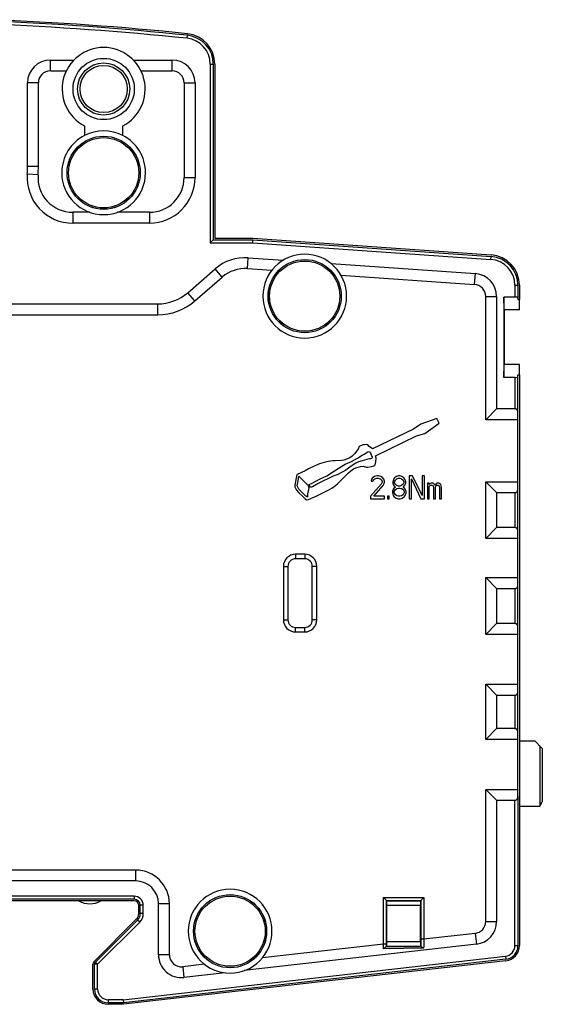
# Model space of a CAD drawing. Units: millimetres. Extents: x 0 to 420, y 0 to 297.
# Drawn here: x 157 to 191, y 146 to 210 of the extents above; entities that cross this region are included whole.
import ezdxf

# ---------------------------------------------------------------- set-up
doc = ezdxf.new("R2010")
doc.units = ezdxf.units.MM
doc.header["$LTSCALE"] = 23.1
doc.layers.get('0').update_dxf_attribs({"linetype": 'CONTINUOUS'})
for name, color, linetype in [('03_AXES', 7, 'CONTINUOUS'), ('08_DRAFTS', 7, 'CONTINUOUS'), ('09_ROUNDS', 7, 'CONTINUOUS'), ('10_CHAMFER', 7, 'CONTINUOUS')]:
    doc.layers.add(name, color=color, linetype=linetype)

msp = doc.modelspace()

# ---------------------------------------------------------------- linework, layer by layer
at = {"color": 9, "linetype": 'Continuous'}
for p, q in [((167.596, 209.071), (167.617, 209.27)), ((169.12, 207.38), (169.12, 195.644)), ((169.12, 207.38), (169.32, 207.38)), ((169.12, 195.644), (171.91, 195.644)), ((171.91, 195.644), (187.539, 194.551)), ((187.539, 194.551), (187.553, 194.751)), ((189.12, 192.855), (189.32, 192.855)), ((189.12, 192.855), (189.12, 192.085)), ((189.12, 186.803), (189.12, 184.744)), ((189.32, 184.03), (187.206, 184.03)), ((187.206, 179.958), (189.32, 179.958)), ((189.12, 179.244), (189.12, 176.944)), ((189.32, 176.23), (187.206, 176.23)), ((187.206, 173.658), (189.32, 173.658)), ((189.12, 172.944), (189.12, 170.644)), ((189.32, 169.93), (187.206, 169.93)), ((187.206, 166.658), (189.32, 166.658)), ((189.12, 165.944), (189.12, 163.744)), ((189.32, 163.03), (187.206, 163.03)), ((187.206, 159.758), (189.32, 159.758)), ((164.12, 152.744), (129.121, 152.744)), ((164.12, 152.744), (164.12, 152.544)), ((164.72, 152.144), (164.52, 152.144)), ((164.72, 151.601), (164.72, 152.144)), ((164.72, 151.601), (164.52, 151.601)), ((161.72, 148.27), (164.486, 151.035)), ((164.486, 151.035), (164.344, 151.177)), ((161.72, 148.27), (161.52, 148.27)), ((161.72, 148.27), (161.579, 148.411)), ((161.72, 146.644), (161.72, 148.27)), ((161.72, 146.644), (161.52, 146.644)), ((163.403, 145.944), (162.42, 145.944)), ((162.42, 145.944), (162.42, 145.744))]:
    msp.add_line(p, q, dxfattribs=at)
at = {"color": 7, "linetype": 'Continuous'}
for p, q in [((169.32, 207.38), (169.32, 195.844)), ((169.42, 207.38), (169.42, 195.944)), ((169.42, 195.944), (171.92, 195.944)), ((171.92, 195.944), (187.56, 194.85)), ((169.12, 195.644), (169.32, 195.844)), ((169.32, 195.844), (171.917, 195.844)), ((171.91, 195.644), (171.917, 195.844)), ((171.917, 195.844), (187.553, 194.751)), ((189.32, 192.855), (189.32, 191.92)), ((189.42, 192.855), (189.42, 191.92)), ((189.32, 191.92), (189.42, 191.92)), ((189.32, 186.968), (189.42, 186.968)), ((189.32, 159.322), (189.32, 186.968)), ((189.12, 184.744), (187.92, 184.744)), ((182.937, 183.742), (182.455, 183.412)), ((184.004, 184.098), (182.937, 183.742)), ((183.217, 183.133), (184.156, 183.793)), ((184.156, 183.793), (184.004, 184.098)), ((182.455, 183.412), (179.762, 182.117)), ((179.965, 181.66), (182.658, 182.98)), ((182.658, 182.98), (183.217, 183.133)), ((179.127, 182.371), (178.899, 182.269)), ((179.254, 182.371), (179.127, 182.371)), ((179.407, 182.396), (179.254, 182.371)), ((179.457, 182.371), (179.407, 182.396)), ((179.559, 182.269), (179.457, 182.371)), ((178.619, 181.812), (178.441, 181.634)), ((178.721, 181.964), (178.619, 181.812)), ((178.822, 182.091), (178.721, 181.964)), ((178.797, 181.507), (179.102, 181.71)), ((178.899, 182.269), (178.822, 182.091)), ((179.102, 181.71), (179.229, 181.761)), ((179.229, 181.761), (179.457, 181.914)), ((179.457, 181.914), (179.508, 181.939)), ((179.508, 181.939), (179.61, 181.888)), ((179.762, 182.117), (179.559, 182.269)), ((179.61, 181.888), (179.737, 181.609)), ((176.282, 181.126), (175.952, 180.974)), ((176.587, 181.228), (176.282, 181.126)), ((176.867, 181.279), (176.587, 181.228)), ((177.171, 181.329), (176.867, 181.279)), ((177.324, 181.329), (177.171, 181.329)), ((177.73, 181.355), (177.324, 181.329)), ((177.883, 181.38), (177.73, 181.355)), ((177.756, 180.974), (177.984, 181.101)), ((178.06, 181.431), (177.883, 181.38)), ((177.984, 181.101), (178.137, 181.177)), ((178.137, 181.456), (178.06, 181.431)), ((178.289, 181.533), (178.137, 181.456)), ((178.137, 181.177), (178.391, 181.279)), ((178.441, 181.634), (178.289, 181.533)), ((178.492, 181.075), (178.289, 180.923)), ((178.391, 181.279), (178.797, 181.507)), ((178.67, 181.177), (178.492, 181.075)), ((178.848, 181.253), (178.67, 181.177)), ((179.102, 181.329), (178.848, 181.253)), ((179.407, 181.406), (179.102, 181.329)), ((179.584, 181.456), (179.407, 181.406)), ((179.661, 181.456), (179.584, 181.456)), ((179.711, 181.482), (179.661, 181.456)), ((179.737, 181.507), (179.711, 181.482)), ((179.711, 180.948), (179.915, 181.025)), ((179.737, 181.609), (179.762, 181.558)), ((179.762, 181.558), (179.737, 181.507)), ((179.915, 181.025), (179.94, 181.075)), ((179.94, 181.075), (179.991, 181.253)), ((180.016, 181.507), (179.965, 181.66)), ((179.991, 181.253), (180.016, 181.507)), ((174.835, 180.44), (174.784, 180.339)), ((175.343, 180.669), (174.835, 180.44)), ((175.571, 180.796), (175.343, 180.669)), ((175.952, 180.974), (175.571, 180.796)), ((176.765, 180.339), (176.892, 180.415)), ((176.892, 180.415), (177.095, 180.567)), ((177.095, 180.567), (177.273, 180.669)), ((177.451, 180.415), (177.222, 180.339)), ((177.273, 180.669), (177.756, 180.974)), ((177.857, 180.618), (177.451, 180.415)), ((178.01, 180.72), (177.857, 180.618)), ((177.984, 180.313), (178.187, 180.542)), ((178.289, 180.923), (178.01, 180.72)), ((178.187, 180.542), (178.34, 180.669)), ((178.34, 180.669), (178.518, 180.796)), ((178.518, 180.796), (178.67, 180.872)), ((178.67, 180.872), (178.822, 180.923)), ((178.822, 180.923), (178.975, 180.948)), ((178.975, 180.948), (179.153, 180.974)), ((179.153, 180.974), (179.381, 180.923)), ((179.381, 180.923), (179.457, 180.923)), ((179.457, 180.923), (179.711, 180.948)), ((174.733, 180.085), (174.682, 179.729)), ((174.682, 179.729), (174.682, 179.628)), ((174.784, 180.339), (174.733, 180.085)), ((174.835, 179.678), (174.885, 180.009)), ((174.885, 180.009), (174.936, 180.313)), ((174.936, 180.313), (175.546, 179.704)), ((175.622, 179.78), (175.8, 179.856)), ((175.698, 179.577), (175.622, 179.78)), ((175.8, 179.856), (176.105, 180.009)), ((176.206, 179.831), (175.825, 179.628)), ((176.105, 180.009), (176.333, 180.136)), ((177.222, 180.339), (176.206, 179.831)), ((176.333, 180.136), (176.765, 180.339)), ((177.349, 179.704), (177.502, 179.831)), ((177.502, 179.831), (177.984, 180.313)), ((180.35, 179.798), (179.65, 179)), ((179.7, 180.117), (179.675, 179.989)), ((179.675, 179.989), (179.8, 179.989)), ((179.8, 180.244), (179.7, 180.117)), ((179.9, 180.308), (179.8, 180.244)), ((179.8, 179.989), (179.85, 180.085)), ((179.85, 180.085), (179.925, 180.149)), ((180.075, 180.34), (179.9, 180.308)), ((179.925, 180.149), (180.05, 180.18)), ((180.05, 180.18), (180.15, 180.18)), ((180.175, 180.34), (180.075, 180.34)), ((180.15, 180.18), (180.275, 180.149)), ((180.325, 180.308), (180.175, 180.34)), ((180.275, 180.149), (180.35, 180.085)), ((180.425, 180.244), (180.325, 180.308)), ((180.35, 180.085), (180.4, 179.989)), ((180.4, 179.925), (180.35, 179.798)), ((180.4, 179.989), (180.4, 179.925)), ((180.525, 180.117), (180.425, 180.244)), ((180.475, 179.702), (180.525, 179.798)), ((180.55, 179.989), (180.525, 180.117)), ((180.525, 179.798), (180.55, 179.925)), ((180.55, 179.925), (180.55, 179.989)), ((181.15, 180.117), (181.1, 179.957)), ((181.1, 179.957), (181.1, 179.861)), ((181.1, 179.861), (181.15, 179.734)), ((181.225, 180.212), (181.15, 180.117)), ((181.15, 179.734), (181.225, 179.638)), ((181.35, 180.308), (181.225, 180.212)), ((181.225, 179.957), (181.275, 180.053)), ((181.225, 179.893), (181.225, 179.957)), ((181.275, 179.798), (181.225, 179.893)), ((181.275, 180.053), (181.375, 180.149)), ((181.375, 179.702), (181.275, 179.798)), ((181.475, 180.34), (181.35, 180.308)), ((181.375, 180.149), (181.475, 180.18)), ((181.575, 180.34), (181.475, 180.34)), ((181.475, 180.18), (181.575, 180.18)), ((181.7, 180.308), (181.575, 180.34)), ((181.575, 180.18), (181.675, 180.149)), ((181.675, 180.149), (181.775, 180.053)), ((181.775, 179.798), (181.675, 179.702)), ((181.825, 180.212), (181.7, 180.308)), ((181.775, 180.053), (181.825, 179.957)), ((181.825, 179.893), (181.775, 179.798)), ((181.9, 180.117), (181.825, 180.212)), ((181.825, 179.957), (181.825, 179.893)), ((181.825, 179.638), (181.9, 179.734)), ((181.95, 179.957), (181.9, 180.117)), ((181.9, 179.734), (181.95, 179.861)), ((181.95, 179.861), (181.95, 179.957)), ((182.4, 180.34), (182.175, 180.34)), ((182.175, 180.34), (182.175, 178.84)), ((182.325, 180.149), (182.95, 178.84)), ((182.325, 178.84), (182.325, 180.149)), ((183.025, 179.063), (182.4, 180.34)), ((183.175, 180.34), (183.025, 180.34)), ((183.025, 180.34), (183.025, 179.063)), ((183.175, 178.84), (183.175, 180.34)), ((183.5, 179.861), (183.375, 179.861)), ((183.375, 179.861), (183.375, 178.84)), ((183.5, 179.766), (183.5, 179.861)), ((183.55, 179.829), (183.5, 179.766)), ((183.625, 179.861), (183.55, 179.829)), ((183.55, 179.702), (183.625, 179.734)), ((183.725, 179.861), (183.625, 179.861)), ((183.625, 179.734), (183.675, 179.734)), ((183.675, 179.734), (183.725, 179.702)), ((183.8, 179.829), (183.725, 179.861)), ((183.875, 179.734), (183.8, 179.829)), ((183.95, 179.829), (183.875, 179.734)), ((184.025, 179.861), (183.95, 179.829)), ((183.95, 179.702), (184, 179.734)), ((184, 179.734), (184.075, 179.734)), ((184.125, 179.861), (184.025, 179.861)), ((184.075, 179.734), (184.125, 179.702)), ((184.2, 179.829), (184.125, 179.861)), ((184.25, 179.766), (184.2, 179.829)), ((184.3, 179.606), (184.25, 179.766)), ((174.682, 179.628), (174.758, 179.45)), ((174.758, 179.45), (174.784, 179.399)), ((174.784, 179.399), (174.936, 179.221)), ((174.885, 179.551), (174.835, 179.678)), ((174.936, 179.475), (174.885, 179.551)), ((175.165, 179.221), (174.936, 179.475)), ((174.936, 179.221), (175.165, 179.018)), ((175.393, 179.018), (175.165, 179.221)), ((175.571, 179.45), (175.495, 179.17)), ((175.495, 179.17), (175.495, 178.942)), ((175.546, 179.704), (175.597, 179.551)), ((175.597, 179.551), (175.571, 179.45)), ((175.825, 179.628), (175.698, 179.577)), ((176.079, 179.018), (176.333, 179.145)), ((176.333, 179.145), (176.562, 179.247)), ((176.562, 179.247), (176.867, 179.399)), ((176.867, 179.399), (177.095, 179.526)), ((177.095, 179.526), (177.349, 179.704)), ((179.85, 179), (180.475, 179.702)), ((181.125, 179.478), (181.075, 179.319)), ((181.075, 179.319), (181.075, 179.223)), ((181.075, 179.223), (181.125, 179.063)), ((181.225, 179.574), (181.125, 179.478)), ((181.2, 179.319), (181.275, 179.446)), ((181.2, 179.223), (181.2, 179.319)), ((181.275, 179.095), (181.2, 179.223)), ((181.225, 179.638), (181.275, 179.606)), ((181.275, 179.606), (181.225, 179.574)), ((181.275, 179.446), (181.375, 179.51)), ((181.375, 179.032), (181.275, 179.095)), ((181.475, 179.67), (181.375, 179.702)), ((181.375, 179.51), (181.475, 179.542)), ((181.575, 179.67), (181.475, 179.67)), ((181.475, 179.542), (181.575, 179.542)), ((181.675, 179.702), (181.575, 179.67)), ((181.575, 179.542), (181.675, 179.51)), ((181.675, 179.51), (181.775, 179.446)), ((181.775, 179.095), (181.675, 179.032)), ((181.775, 179.606), (181.825, 179.638)), ((181.825, 179.574), (181.775, 179.606)), ((181.775, 179.446), (181.85, 179.319)), ((181.85, 179.223), (181.775, 179.095)), ((181.925, 179.478), (181.825, 179.574)), ((181.85, 179.319), (181.85, 179.223)), ((181.975, 179.319), (181.925, 179.478)), ((181.925, 179.063), (181.975, 179.223)), ((181.975, 179.223), (181.975, 179.319)), ((183.5, 179.638), (183.55, 179.702)), ((183.5, 178.84), (183.5, 179.638)), ((183.725, 179.702), (183.75, 179.67)), ((183.75, 179.67), (183.775, 179.606)), ((183.775, 179.606), (183.775, 178.84)), ((183.9, 179.606), (183.925, 179.67)), ((183.9, 178.84), (183.9, 179.606)), ((183.925, 179.67), (183.95, 179.702)), ((184.125, 179.702), (184.15, 179.67)), ((184.15, 179.67), (184.175, 179.606)), ((184.175, 179.606), (184.175, 178.84)), ((184.3, 178.84), (184.3, 179.606)), ((187.92, 179.244), (189.12, 179.244)), ((175.165, 179.018), (175.343, 178.84)), ((175.343, 178.84), (175.444, 178.764)), ((175.495, 178.942), (175.393, 179.018)), ((175.444, 178.764), (175.571, 178.789)), ((175.571, 178.789), (176.079, 179.018)), ((179.65, 179), (179.65, 178.84)), ((179.65, 178.84), (180.55, 178.84)), ((180.55, 179), (179.85, 179)), ((180.55, 178.84), (180.55, 179)), ((180.875, 179), (180.75, 179)), ((180.75, 179), (180.75, 178.84)), ((180.75, 178.84), (180.875, 178.84)), ((180.875, 178.84), (180.875, 179)), ((181.125, 179.063), (181.2, 178.968)), ((181.2, 178.968), (181.325, 178.872)), ((181.325, 178.872), (181.45, 178.84)), ((181.475, 179), (181.375, 179.032)), ((181.45, 178.84), (181.6, 178.84)), ((181.575, 179), (181.475, 179)), ((181.675, 179.032), (181.575, 179)), ((181.6, 178.84), (181.725, 178.872)), ((181.725, 178.872), (181.85, 178.968)), ((181.85, 178.968), (181.925, 179.063)), ((182.175, 178.84), (182.325, 178.84)), ((182.95, 178.84), (183.175, 178.84)), ((183.375, 178.84), (183.5, 178.84)), ((183.775, 178.84), (183.9, 178.84)), ((184.175, 178.84), (184.3, 178.84)), ((189.12, 176.944), (187.92, 176.944)), ((187.92, 172.944), (189.12, 172.944)), ((189.12, 170.644), (187.92, 170.644)), ((187.92, 165.944), (189.12, 165.944)), ((189.12, 163.744), (187.92, 163.744)), ((187.92, 159.044), (189.12, 159.044)), ((164.12, 152.544), (129.121, 152.544)), ((164.12, 152.444), (129.121, 152.444)), ((164.42, 151.601), (164.42, 152.144)), ((164.52, 151.601), (164.52, 152.144)), ((161.508, 148.482), (164.274, 151.248)), ((161.579, 148.411), (164.344, 151.177)), ((161.42, 146.644), (161.42, 148.27)), ((161.52, 146.644), (161.52, 148.27)), ((163.415, 145.744), (162.42, 145.744)), ((163.42, 145.644), (162.42, 145.644)), ((163.403, 145.944), (163.415, 145.744))]:
    msp.add_line(p, q, dxfattribs=at)
for centre, radius in [((162.12, 205.744), 1.55), ((162.12, 200.244), 2.401), ((162.12, 200.244), 2.305), ((175.32, 192.144), 2.401), ((175.32, 192.144), 2.305), ((170.42, 150.444), 2.401), ((170.42, 150.444), 2.305)]:
    msp.add_circle(centre, radius, dxfattribs=at)
at = {"color": 9, "linetype": 'Continuous'}
for centre in [(162.12, 200.244), (175.32, 192.144), (170.42, 150.444)]:
    msp.add_circle(centre, 2.4, dxfattribs=at)
at = {"color": 7, "linetype": 'Continuous'}
for centre, radius, start, end in [((146.92, 10.444), 199.9, 84.05721, 87.78349), ((146.92, 10.444), 200, 84.05721, 87.78349), ((167.42, 207.38), 1.9, 0, 84.05721), ((167.42, 207.38), 2, 0, 84.05721), ((162.12, 200.244), 2.75, 62.96431, 117.03569), ((187.42, 192.855), 1.9, 0, 86), ((187.42, 192.855), 2, 0, 86), ((164.12, 152.144), 0.4, 0, 90), ((164.12, 152.144), 0.3, 0, 90), ((163.92, 151.601), 0.5, 315, 360), ((163.92, 151.601), 0.6, 315, 360), ((161.72, 148.27), 0.3, 135, 180), ((161.72, 148.27), 0.2, 135, 180), ((162.42, 146.644), 1, 180, 270), ((162.42, 146.644), 0.9, 180, 270)]:
    msp.add_arc(centre, radius, start, end, dxfattribs=at)
at = {"color": 9, "linetype": 'Continuous'}
for centre, radius, start, end in [((146.92, 10.444), 199.7, 84.05721, 87.78349), ((167.42, 207.38), 1.7, 0, 84.05721), ((187.42, 192.855), 1.7, 0, 86), ((164.12, 152.144), 0.6, 0, 90), ((163.92, 151.601), 0.8, 315, 360), ((162.42, 146.644), 0.7, 180, 270)]:
    msp.add_arc(centre, radius, start, end, dxfattribs=at)
at = {"color": 7, "linetype": 'Continuous'}
for centre, start_param, end_param in [((189.12, 192.018), 0, 1.570796), ((189.12, 186.87), -1.570796, 0)]:
    msp.add_ellipse(centre, major_axis=(0.2, 0), ratio=0.336537, start_param=start_param, end_param=end_param, dxfattribs=at)
for points, knots in [([(189.32, 184.466), (189.32, 184.498), (189.318, 184.546), (189.303, 184.607), (189.286, 184.649), (189.259, 184.688), (189.221, 184.719), (189.174, 184.739), (189.138, 184.744), (189.12, 184.744)], [0, 0, 0, 0, 0.249117, 0.368656, 0.486054, 0.604068, 0.727185, 0.859526, 1, 1, 1, 1]), ([(189.12, 179.244), (189.138, 179.244), (189.174, 179.249), (189.221, 179.269), (189.259, 179.3), (189.286, 179.339), (189.303, 179.381), (189.318, 179.442), (189.32, 179.49), (189.32, 179.522)], [0, 0, 0, 0, 0.140474, 0.272815, 0.395932, 0.513946, 0.631344, 0.750883, 1, 1, 1, 1]), ([(189.32, 176.666), (189.32, 176.698), (189.318, 176.746), (189.303, 176.807), (189.286, 176.849), (189.259, 176.888), (189.221, 176.919), (189.174, 176.939), (189.138, 176.944), (189.12, 176.944)], [0, 0, 0, 0, 0.249117, 0.368656, 0.486054, 0.604068, 0.727185, 0.859526, 1, 1, 1, 1]), ([(189.12, 172.944), (189.138, 172.944), (189.174, 172.949), (189.221, 172.969), (189.259, 173), (189.286, 173.039), (189.303, 173.081), (189.318, 173.142), (189.32, 173.19), (189.32, 173.222)], [0, 0, 0, 0, 0.140474, 0.272815, 0.395932, 0.513946, 0.631344, 0.750883, 1, 1, 1, 1]), ([(189.32, 170.366), (189.32, 170.398), (189.318, 170.446), (189.303, 170.507), (189.286, 170.549), (189.259, 170.588), (189.221, 170.619), (189.174, 170.639), (189.138, 170.644), (189.12, 170.644)], [0, 0, 0, 0, 0.249117, 0.368656, 0.486054, 0.604068, 0.727185, 0.859526, 1, 1, 1, 1]), ([(189.12, 165.944), (189.138, 165.944), (189.174, 165.949), (189.221, 165.969), (189.259, 166), (189.286, 166.039), (189.303, 166.081), (189.318, 166.142), (189.32, 166.19), (189.32, 166.222)], [0, 0, 0, 0, 0.140474, 0.272815, 0.395932, 0.513946, 0.631344, 0.750883, 1, 1, 1, 1]), ([(189.32, 163.466), (189.32, 163.498), (189.318, 163.546), (189.303, 163.607), (189.286, 163.649), (189.259, 163.688), (189.221, 163.719), (189.174, 163.739), (189.138, 163.744), (189.12, 163.744)], [0, 0, 0, 0, 0.249117, 0.368656, 0.486054, 0.604068, 0.727185, 0.859526, 1, 1, 1, 1]), ([(189.12, 159.044), (189.138, 159.044), (189.174, 159.049), (189.221, 159.069), (189.259, 159.1), (189.286, 159.139), (189.303, 159.181), (189.318, 159.242), (189.32, 159.29), (189.32, 159.322)], [0, 0, 0, 0, 0.140474, 0.272815, 0.395932, 0.513946, 0.631344, 0.750883, 1, 1, 1, 1])]:
    msp.add_open_spline(points, degree=3, knots=knots, dxfattribs=at)
at = {"layer": '03_AXES', "color": 7, "linetype": 'Continuous'}
for p, q in [((160.87, 203.323), (160.87, 202.693)), ((163.37, 202.693), (163.37, 203.323)), ((189.42, 186.968), (189.42, 149.499)), ((188.533, 148.505), (163.42, 145.644))]:
    msp.add_line(p, q, dxfattribs=at)
for centre, radius, start, end in [((162.12, 200.244), 2.75, 117.03569, 180), ((162.12, 200.244), 2.75, 0, 62.96431), ((175.32, 192.144), 2.75, 180, 360), ((170.42, 150.444), 2.75, 0, 180), ((161.22, 153.644), 1.4, 238.99728, 301.00272), ((188.42, 149.499), 1, 276.5, 360)]:
    msp.add_arc(centre, radius, start, end, dxfattribs=at)
at = {"layer": '08_DRAFTS', "color": 7, "linetype": 'Continuous'}
for p, q in [((189.12, 192.085), (188.398, 192.085)), ((188.42, 191.244), (188.398, 192.085)), ((188.398, 192.085), (188.398, 186.803)), ((189.42, 191.244), (189.42, 191.92)), ((189.42, 191.244), (188.42, 191.244)), ((188.42, 191.244), (188.42, 187.644)), ((188.398, 186.803), (188.42, 187.644)), ((189.42, 187.644), (188.42, 187.644)), ((189.42, 186.968), (189.42, 187.644)), ((189.12, 186.803), (188.398, 186.803))]:
    msp.add_line(p, q, dxfattribs=at)
at = {"layer": '09_ROUNDS', "color": 9, "linetype": 'Continuous'}
for p, q in [((158.62, 206.93), (158.62, 207.644)), ((166.62, 206.93), (166.62, 207.644)), ((158.62, 206.93), (159.667, 206.93)), ((164.574, 206.93), (166.62, 206.93)), ((157.834, 206.144), (157.12, 206.144)), ((157.834, 200.644), (157.834, 206.144)), ((167.406, 206.144), (167.406, 199.934)), ((167.406, 206.144), (168.12, 206.144)), ((157.834, 200.644), (157.12, 200.644)), ((157.814, 200.105), (157.102, 200.158)), ((167.406, 199.934), (168.12, 199.934)), ((160.094, 197.648), (160.094, 196.934)), ((161.212, 197.648), (160.094, 197.648)), ((165.12, 197.648), (163.028, 197.648)), ((165.12, 197.648), (165.12, 196.934)), ((171.565, 193.95), (171.615, 194.662)), ((168.107, 191.831), (169.906, 193.395)), ((169.906, 193.395), (169.438, 193.934)), ((171.565, 193.95), (173.154, 193.839)), ((177.701, 193.521), (186.475, 192.907)), ((186.475, 192.907), (186.525, 193.62)), ((168.107, 191.831), (167.639, 192.37)), ((187.206, 192.123), (187.92, 192.123)), ((187.206, 184.03), (187.206, 192.123)), ((165.671, 190.92), (165.671, 191.634)), ((127.955, 190.92), (165.671, 190.92)), ((187.206, 176.23), (187.206, 179.958)), ((175.32, 175.194), (174.72, 175.194)), ((174.72, 175.194), (174.72, 174.894)), ((175.32, 175.194), (175.32, 174.894)), ((173.92, 174.394), (174.22, 174.394)), ((173.92, 174.394), (173.92, 170.894)), ((176.12, 174.394), (175.82, 174.394)), ((176.12, 170.894), (176.12, 174.394)), ((187.206, 169.93), (187.206, 173.658)), ((173.92, 170.894), (174.22, 170.894)), ((176.12, 170.894), (175.82, 170.894)), ((174.72, 170.094), (174.72, 170.394)), ((174.72, 170.094), (175.32, 170.094)), ((175.32, 170.094), (175.32, 170.394)), ((187.206, 163.03), (187.206, 166.658)), ((187.206, 151.083), (187.206, 159.758)), ((189.12, 149.499), (189.12, 159.044)), ((164.22, 154.458), (149.634, 154.458)), ((164.22, 154.458), (164.22, 153.744)), ((180.5, 152.664), (183.14, 152.664)), ((180.5, 149.617), (180.5, 152.664)), ((183.14, 152.664), (183.14, 149.918)), ((166.434, 152.244), (165.72, 152.244)), ((166.434, 148.895), (166.434, 152.244)), ((180.7, 152.464), (182.94, 152.464)), ((180.7, 149.617), (180.7, 152.464)), ((180.718, 152.447), (182.923, 152.447)), ((180.72, 152.147), (182.92, 152.147)), ((182.94, 152.464), (182.94, 149.918)), ((187.206, 151.083), (187.92, 151.083)), ((186.509, 150.302), (183.14, 149.918)), ((186.509, 150.302), (186.59, 149.592)), ((172.556, 148.712), (180.5, 149.617)), ((180.5, 149.617), (180.7, 149.617)), ((182.964, 149.422), (180.691, 149.423)), ((180.7, 149.424), (180.7, 149.617)), ((182.923, 149.441), (180.718, 149.441)), ((182.92, 149.741), (180.72, 149.741)), ((183.14, 149.918), (182.94, 149.918)), ((189.12, 149.499), (189.32, 149.499)), ((163.403, 145.944), (188.499, 148.803)), ((166.434, 148.895), (165.72, 148.895)), ((183.129, 149.337), (180.492, 149.288)), ((188.499, 148.803), (188.522, 148.605)), ((168.728, 148.276), (167.309, 148.114)), ((167.309, 148.114), (167.39, 147.405))]:
    msp.add_line(p, q, dxfattribs=at)
at = {"layer": '09_ROUNDS', "color": 7, "linetype": 'Continuous'}
for p, q in [((158.62, 207.644), (160.167, 207.644)), ((164.074, 207.644), (166.62, 207.644)), ((157.12, 200.644), (157.12, 206.144)), ((168.12, 206.144), (168.12, 199.934)), ((165.12, 196.934), (160.094, 196.934)), ((171.615, 194.662), (173.905, 194.502)), ((177.05, 194.282), (186.525, 193.62)), ((167.639, 192.37), (169.438, 193.934)), ((187.92, 192.123), (187.92, 184.744)), ((127.955, 191.634), (165.671, 191.634)), ((187.206, 184.03), (187.92, 184.744)), ((187.92, 179.244), (187.206, 179.958)), ((187.92, 179.244), (187.92, 176.944)), ((187.206, 176.23), (187.92, 176.944)), ((175.32, 174.894), (174.72, 174.894)), ((174.22, 174.394), (174.22, 170.894)), ((175.82, 170.894), (175.82, 174.394)), ((187.92, 172.944), (187.206, 173.658)), ((187.92, 172.944), (187.92, 170.644)), ((174.72, 170.394), (175.32, 170.394)), ((187.206, 169.93), (187.92, 170.644)), ((187.92, 165.944), (187.206, 166.658)), ((187.92, 165.944), (187.92, 163.744)), ((187.206, 163.03), (187.92, 163.744)), ((187.92, 159.044), (187.206, 159.758)), ((187.92, 159.044), (187.92, 151.083)), ((189.32, 159.322), (189.32, 149.499)), ((164.22, 153.744), (148.92, 153.744)), ((180.7, 152.464), (180.5, 152.664)), ((182.94, 152.464), (183.14, 152.664)), ((165.72, 148.895), (165.72, 152.244)), ((180.7, 152.464), (180.718, 152.447)), ((180.72, 149.741), (180.72, 152.147)), ((182.92, 149.741), (182.92, 152.147)), ((182.94, 152.464), (182.923, 152.447)), ((186.59, 149.592), (171.35, 147.856)), ((180.718, 149.441), (180.7, 149.424)), ((182.923, 149.441), (182.941, 149.423)), ((188.522, 148.605), (163.415, 145.744)), ((170.097, 147.713), (167.39, 147.405))]:
    msp.add_line(p, q, dxfattribs=at)
at = {"layer": '09_ROUNDS', "color": 9, "linetype": 'Continuous'}
for radius in [2.013, 1.714]:
    msp.add_circle((162.12, 205.744), radius, dxfattribs=at)
at = {"layer": '09_ROUNDS', "color": 7, "linetype": 'Continuous'}
for centre, radius, start, end in [((162.12, 205.744), 2.725, 297.30426, 242.69574), ((158.62, 206.144), 1.5, 90, 180), ((166.62, 206.144), 1.5, 0, 90), ((150.62, 200.644), 6.5, 355.7139, 360), ((160.094, 199.934), 3, 175.7139, 270), ((162.12, 200.244), 2.75, 180, 360), ((165.12, 199.934), 3, 270, 360), ((171.406, 191.669), 3, 86, 131), ((175.32, 192.144), 2.75, 0, 180), ((186.42, 192.123), 1.5, 0, 86), ((165.671, 194.634), 3, 270, 311), ((174.72, 174.394), 0.5, 90, 180), ((175.32, 174.394), 0.5, 0, 90), ((174.72, 170.894), 0.5, 180, 270), ((175.32, 170.894), 0.5, 270, 360), ((164.22, 152.244), 1.5, 0, 90), ((186.42, 151.083), 1.5, 276.5, 360), ((170.42, 150.444), 2.75, 180, 360), ((188.42, 149.499), 0.9, 276.5, 360), ((167.22, 148.895), 1.5, 180, 276.5)]:
    msp.add_arc(centre, radius, start, end, dxfattribs=at)
at = {"layer": '09_ROUNDS', "color": 9, "linetype": 'Continuous'}
for centre, radius, start, end in [((158.62, 206.144), 0.786, 90, 180), ((166.62, 206.144), 0.786, 0, 90), ((150.62, 200.644), 7.214, 355.7139, 360), ((160.094, 199.934), 2.286, 175.7139, 270), ((165.12, 199.934), 2.286, 270, 360), ((171.406, 191.669), 2.286, 86, 131), ((186.42, 192.123), 0.786, 0, 86), ((165.671, 194.634), 3.714, 270, 311), ((174.72, 174.394), 0.8, 90, 180), ((175.32, 174.394), 0.8, 0, 90), ((174.72, 170.894), 0.8, 180, 270), ((175.32, 170.894), 0.8, 270, 360), ((164.22, 152.244), 2.214, 0, 90), ((186.42, 151.083), 0.786, 276.5, 360), ((88.973, 151.665), 91.55, 358.51231, 358.71831), ((314.158, 149.914), 131.218, 179.99846, 180.2146), ((268.984, 147.983), 85.865, 178.70874, 179.0968), ((188.42, 149.499), 0.7, 276.5, 360), ((167.22, 148.895), 0.786, 180, 276.5)]:
    msp.add_arc(centre, radius, start, end, dxfattribs=at)
at = {"layer": '09_ROUNDS', "color": 7, "linetype": 'Continuous'}
for centre, start_param, end_param in [((180.718, 152.147), -1.570796, -0.008727), ((182.923, 152.147), 0.008727, 1.570796), ((180.718, 149.741), -3.132866, -1.570796), ((182.923, 149.741), -4.712389, -3.150319)]:
    msp.add_ellipse(centre, major_axis=(0, 0.3), ratio=0.008727, start_param=start_param, end_param=end_param, dxfattribs=at)
for points, knots in [([(180.691, 149.423), (180.689, 149.423), (180.684, 149.422), (180.672, 149.418), (180.655, 149.409), (180.632, 149.395), (180.606, 149.378), (180.579, 149.358), (180.54, 149.328), (180.511, 149.305), (180.492, 149.288)], [0, 0, 0, 0, 0.027444, 0.062707, 0.154177, 0.267813, 0.397315, 0.53807, 0.686855, 1, 1, 1, 1]), ([(180.7, 149.424), (180.7, 149.424), (180.699, 149.424), (180.697, 149.423), (180.695, 149.423), (180.692, 149.423), (180.691, 149.423)], [0, 0, 0, 0, 0.075068, 0.267166, 0.575986, 1, 1, 1, 1]), ([(182.964, 149.422), (182.96, 149.422), (182.956, 149.422), (182.95, 149.422), (182.947, 149.423), (182.945, 149.423), (182.943, 149.423), (182.942, 149.423), (182.941, 149.423), (182.941, 149.423)], [0, 0, 0, 0, 0.425786, 0.595599, 0.736106, 0.847024, 0.928088, 0.979077, 1, 1, 1, 1]), ([(182.964, 149.422), (182.969, 149.422), (182.98, 149.42), (183.005, 149.412), (183.04, 149.395), (183.084, 149.369), (183.114, 149.348), (183.129, 149.337)], [0, 0, 0, 0, 0.082161, 0.181276, 0.419554, 0.696454, 1, 1, 1, 1])]:
    msp.add_open_spline(points, degree=3, knots=knots, dxfattribs=at)
at = {"layer": '10_CHAMFER', "color": 7, "linetype": 'Continuous'}
for p, q in [((189.42, 162.944), (190.42, 162.944)), ((190.42, 162.944), (190.92, 162.444)), ((190.747, 162.617), (190.747, 158.644)), ((190.92, 162.444), (190.92, 158.944)), ((189.42, 158.644), (190.747, 158.644)), ((190.747, 158.644), (190.92, 158.944))]:
    msp.add_line(p, q, dxfattribs=at)

doc.saveas('drawing.dxf')
